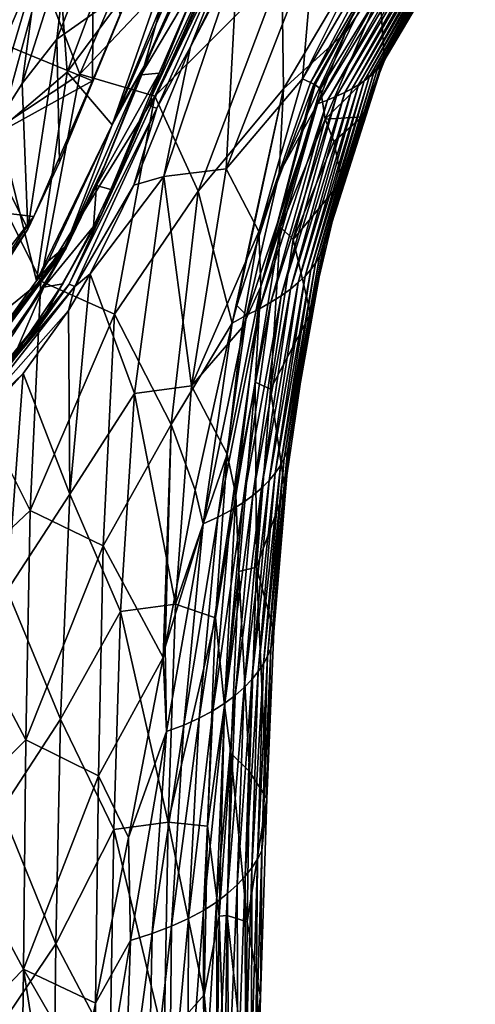
# Model space of a CAD drawing. Units: millimetres. Extents: x -65 to 65, y -194 to 65.
# Drawn here: x 10 to 21, y -103 to -80 of the extents above; entities that cross this region are included whole.
import ezdxf

# ---------------------------------------------------------------- set-up
doc = ezdxf.new("R2010")
doc.units = ezdxf.units.MM
doc.header["$LTSCALE"] = 33.374815
for name, color, linetype in [('15', 7, 'CONTINUOUS'), ('22', 7, 'CONTINUOUS'), ('34', 7, 'CONTINUOUS'), ('35', 7, 'CONTINUOUS'), ('36', 7, 'CONTINUOUS'), ('379', 7, 'CONTINUOUS'), ('41', 7, 'CONTINUOUS'), ('42', 7, 'CONTINUOUS'), ('47', 7, 'CONTINUOUS'), ('669', 7, 'CONTINUOUS'), ('683', 7, 'CONTINUOUS'), ('72', 7, 'CONTINUOUS'), ('78', 7, 'CONTINUOUS'), ('85', 7, 'CONTINUOUS'), ('86', 7, 'CONTINUOUS'), ('88', 7, 'CONTINUOUS'), ('95', 7, 'CONTINUOUS'), ('97', 7, 'CONTINUOUS')]:
    doc.layers.add(name, color=color, linetype=linetype)

msp = doc.modelspace()

# ---------------------------------------------------------------- linework, layer by layer
at = {"layer": '15', "linetype": 'Continuous'}
for points in [[(11.417, -81.161, -20.235), (10.253, -78.152, -21.441), (13.387, -76.583, -20.837), (11.417, -81.161, -20.235)], [(11.417, -81.161, -20.235), (13.387, -76.583, -20.837), (15.402, -76.949, -19.658), (11.417, -81.161, -20.235)], [(19.113, -76.543, -16.498), (16.176, -81.501, -15.784), (16.136, -78.717, -17.943), (19.113, -76.543, -16.498)], [(19.113, -76.543, -16.498), (17.622, -80.187, -14.493), (16.176, -81.501, -15.784), (19.113, -76.543, -16.498)], [(19.351, -77.604, -14.644), (17.622, -80.187, -14.493), (19.113, -76.543, -16.498), (19.351, -77.604, -14.644)], [(11.417, -81.161, -20.235), (15.402, -76.949, -19.658), (13.171, -81.677, -18.995), (11.417, -81.161, -20.235)], [(15.402, -76.949, -19.658), (16.136, -78.717, -17.943), (13.171, -81.677, -18.995), (15.402, -76.949, -19.658)], [(6.732, -82.879, -21.325), (7.731, -78.289, -21.948), (10.253, -78.152, -21.441), (6.732, -82.879, -21.325)], [(8.921, -82.809, -20.802), (6.732, -82.879, -21.325), (10.253, -78.152, -21.441), (8.921, -82.809, -20.802)], [(8.921, -82.809, -20.802), (10.253, -78.152, -21.441), (11.417, -81.161, -20.235), (8.921, -82.809, -20.802)], [(16.136, -78.717, -17.943), (14.184, -83.889, -17.121), (13.171, -81.677, -18.995), (16.136, -78.717, -17.943)], [(16.136, -78.717, -17.943), (16.176, -81.501, -15.784), (14.184, -83.889, -17.121), (16.136, -78.717, -17.943)], [(17.622, -80.187, -14.493), (16.076, -83.478, -14.605), (16.176, -81.501, -15.784), (17.622, -80.187, -14.493)], [(10.512, -85.994, -19.456), (8.921, -82.809, -20.802), (11.417, -81.161, -20.235), (10.512, -85.994, -19.456)], [(10.512, -85.994, -19.456), (11.417, -81.161, -20.235), (13.171, -81.677, -18.995), (10.512, -85.994, -19.456)], [(16.176, -81.501, -15.784), (14.981, -86.971, -14.793), (14.184, -83.889, -17.121), (16.176, -81.501, -15.784)], [(14.981, -86.971, -14.793), (16.176, -81.501, -15.784), (15.089, -86.562, -14.773), (14.981, -86.971, -14.793)], [(16.176, -81.501, -15.784), (16.076, -83.478, -14.605), (15.089, -86.562, -14.773), (16.176, -81.501, -15.784)], [(10.512, -85.994, -19.456), (13.171, -81.677, -18.995), (12.23, -86.761, -18.124), (10.512, -85.994, -19.456)], [(13.171, -81.677, -18.995), (14.184, -83.889, -17.121), (12.23, -86.761, -18.124), (13.171, -81.677, -18.995)], [(8.426, -87.685, -20.006), (8.921, -82.809, -20.802), (10.512, -85.994, -19.456), (8.426, -87.685, -20.006)], [(14.184, -83.889, -17.121), (13.55, -89.336, -16.111), (12.23, -86.761, -18.124), (14.184, -83.889, -17.121)], [(14.184, -83.889, -17.121), (14.981, -86.971, -14.793), (13.55, -89.336, -16.111), (14.184, -83.889, -17.121)], [(10.26, -91.344, -18.482), (8.426, -87.685, -20.006), (10.512, -85.994, -19.456), (10.26, -91.344, -18.482)], [(10.26, -91.344, -18.482), (10.512, -85.994, -19.456), (12.23, -86.761, -18.124), (10.26, -91.344, -18.482)], [(10.26, -91.344, -18.482), (12.23, -86.761, -18.124), (11.968, -92.167, -17.097), (10.26, -91.344, -18.482)], [(12.23, -86.761, -18.124), (13.55, -89.336, -16.111), (11.968, -92.167, -17.097), (12.23, -86.761, -18.124)], [(14.981, -86.971, -14.793), (14.112, -90.868, -14.952), (13.55, -89.336, -16.111), (14.981, -86.971, -14.793)], [(8.299, -93.19, -19.001), (8.426, -87.685, -20.006), (10.26, -91.344, -18.482), (8.299, -93.19, -19.001)], [(13.55, -89.336, -16.111), (13.365, -94.776, -15.025), (11.968, -92.167, -17.097), (13.55, -89.336, -16.111)], [(13.365, -94.776, -15.025), (13.55, -89.336, -16.111), (13.41, -94.537, -15.024), (13.365, -94.776, -15.025)], [(13.55, -89.336, -16.111), (14.112, -90.868, -14.952), (13.41, -94.537, -15.024), (13.55, -89.336, -16.111)], [(10.16, -96.697, -17.409), (8.299, -93.19, -19.001), (10.26, -91.344, -18.482), (10.16, -96.697, -17.409)], [(10.16, -96.697, -17.409), (10.26, -91.344, -18.482), (11.968, -92.167, -17.097), (10.16, -96.697, -17.409)], [(10.16, -96.697, -17.409), (11.968, -92.167, -17.097), (11.854, -97.541, -15.992), (10.16, -96.697, -17.409)], [(11.968, -92.167, -17.097), (13.365, -94.776, -15.025), (11.854, -97.541, -15.992), (11.968, -92.167, -17.097)], [(8.242, -98.594, -17.911), (8.299, -93.19, -19.001), (10.16, -96.697, -17.409), (8.242, -98.594, -17.911)], [(13.365, -94.776, -15.025), (12.555, -98.976, -14.987), (11.854, -97.541, -15.992), (13.365, -94.776, -15.025)], [(10.101, -102.048, -16.256), (8.242, -98.594, -17.911), (10.16, -96.697, -17.409), (10.101, -102.048, -16.256)], [(10.101, -102.048, -16.256), (10.16, -96.697, -17.409), (11.854, -97.541, -15.992), (10.101, -102.048, -16.256)], [(10.101, -102.048, -16.256), (11.854, -97.541, -15.992), (11.787, -102.841, -14.833), (10.101, -102.048, -16.256)], [(11.854, -97.541, -15.992), (12.555, -98.976, -14.987), (11.787, -102.841, -14.833), (11.854, -97.541, -15.992)], [(8.201, -104.005, -16.735), (8.242, -98.594, -17.911), (10.101, -102.048, -16.256), (8.201, -104.005, -16.735)], [(10.033, -107.377, -15.035), (8.201, -104.005, -16.735), (10.101, -102.048, -16.256), (10.033, -107.377, -15.035)], [(10.033, -107.377, -15.035), (10.101, -102.048, -16.256), (10.916, -107.194, -14.491), (10.033, -107.377, -15.035)], [(10.101, -102.048, -16.256), (11.787, -102.841, -14.833), (11.47, -104.416, -14.732), (10.101, -102.048, -16.256)], [(10.101, -102.048, -16.256), (11.47, -104.416, -14.732), (10.916, -107.194, -14.491), (10.101, -102.048, -16.256)]]:
    msp.add_3dface(points, dxfattribs=at)
at = {"layer": '22', "linetype": 'Continuous'}
for points in [[(19.351, -77.604, -14.644), (19.785, -77.234, -14.39), (16.971, -81.855, -14.11), (19.351, -77.604, -14.644)], [(19.785, -77.234, -14.39), (17.204, -81.765, -13.67), (16.971, -81.855, -14.11), (19.785, -77.234, -14.39)], [(19.914, -77.246, -14.045), (17.204, -81.765, -13.67), (19.785, -77.234, -14.39), (19.914, -77.246, -14.045)], [(19.914, -77.246, -14.045), (17.415, -81.676, -13.222), (17.204, -81.765, -13.67), (19.914, -77.246, -14.045)], [(20.033, -77.255, -13.672), (17.415, -81.676, -13.222), (19.914, -77.246, -14.045), (20.033, -77.255, -13.672)], [(20.033, -77.255, -13.672), (17.605, -81.586, -12.766), (17.415, -81.676, -13.222), (20.033, -77.255, -13.672)], [(20.141, -77.263, -13.277), (17.605, -81.586, -12.766), (20.033, -77.255, -13.672), (20.141, -77.263, -13.277)], [(20.141, -77.263, -13.277), (17.776, -81.497, -12.306), (17.605, -81.586, -12.766), (20.141, -77.263, -13.277)], [(20.238, -77.269, -12.862), (17.776, -81.497, -12.306), (20.141, -77.263, -13.277), (20.238, -77.269, -12.862)], [(20.238, -77.269, -12.862), (17.927, -81.408, -11.844), (17.776, -81.497, -12.306), (20.238, -77.269, -12.862)], [(20.326, -77.274, -12.434), (17.927, -81.408, -11.844), (20.238, -77.269, -12.862), (20.326, -77.274, -12.434)], [(20.326, -77.274, -12.434), (18.062, -81.319, -11.383), (17.927, -81.408, -11.844), (20.326, -77.274, -12.434)], [(20.404, -77.275, -11.995), (18.062, -81.319, -11.383), (20.326, -77.274, -12.434), (20.404, -77.275, -11.995)], [(20.404, -77.275, -11.995), (18.179, -81.232, -10.924), (18.062, -81.319, -11.383), (20.404, -77.275, -11.995)], [(20.473, -77.275, -11.551), (18.28, -81.146, -10.47), (18.179, -81.232, -10.924), (20.473, -77.275, -11.551)], [(20.473, -77.275, -11.551), (18.179, -81.232, -10.924), (20.404, -77.275, -11.995), (20.473, -77.275, -11.551)], [(20.532, -77.272, -11.105), (18.366, -81.061, -10.023), (18.28, -81.146, -10.47), (20.532, -77.272, -11.105)], [(20.532, -77.272, -11.105), (18.28, -81.146, -10.47), (20.473, -77.275, -11.551), (20.532, -77.272, -11.105)], [(20.582, -77.267, -10.661), (18.438, -80.978, -9.586), (18.366, -81.061, -10.023), (20.582, -77.267, -10.661)], [(20.582, -77.267, -10.661), (18.366, -81.061, -10.023), (20.532, -77.272, -11.105), (20.582, -77.267, -10.661)], [(20.623, -77.259, -10.225), (18.497, -80.897, -9.16), (18.438, -80.978, -9.586), (20.623, -77.259, -10.225)], [(20.623, -77.259, -10.225), (18.438, -80.978, -9.586), (20.582, -77.267, -10.661), (20.623, -77.259, -10.225)], [(18.497, -80.897, -9.16), (20.655, -77.248, -9.8), (19.762, -78.515, -9.189), (18.497, -80.897, -9.16)], [(20.655, -77.248, -9.8), (18.497, -80.897, -9.16), (20.623, -77.259, -10.225), (20.655, -77.248, -9.8)], [(17.622, -80.187, -14.493), (19.351, -77.604, -14.644), (16.971, -81.855, -14.11), (17.622, -80.187, -14.493)], [(18.533, -80.841, -8.767), (18.497, -80.897, -9.16), (19.762, -78.515, -9.189), (18.533, -80.841, -8.767)], [(16.076, -83.478, -14.605), (17.622, -80.187, -14.493), (16.971, -81.855, -14.11), (16.076, -83.478, -14.605)], [(18.015, -82.157, -8.529), (18.497, -80.897, -9.16), (18.533, -80.841, -8.767), (18.015, -82.157, -8.529)], [(18.366, -81.061, -10.023), (17.088, -85.283, -8.963), (17.017, -85.425, -9.47), (18.366, -81.061, -10.023)], [(18.366, -81.061, -10.023), (17.017, -85.425, -9.47), (18.28, -81.146, -10.47), (18.366, -81.061, -10.023)], [(18.438, -80.978, -9.586), (17.141, -85.145, -8.472), (17.088, -85.283, -8.963), (18.438, -80.978, -9.586)], [(18.438, -80.978, -9.586), (17.088, -85.283, -8.963), (18.366, -81.061, -10.023), (18.438, -80.978, -9.586)], [(17.141, -85.145, -8.472), (18.497, -80.897, -9.16), (17.535, -83.654, -8.27), (17.141, -85.145, -8.472)], [(18.497, -80.897, -9.16), (17.141, -85.145, -8.472), (18.438, -80.978, -9.586), (18.497, -80.897, -9.16)], [(17.535, -83.654, -8.27), (18.497, -80.897, -9.16), (18.015, -82.157, -8.529), (17.535, -83.654, -8.27)], [(18.062, -81.319, -11.383), (16.814, -85.721, -10.516), (16.68, -85.872, -11.052), (18.062, -81.319, -11.383)], [(18.062, -81.319, -11.383), (16.68, -85.872, -11.052), (17.927, -81.408, -11.844), (18.062, -81.319, -11.383)], [(18.179, -81.232, -10.924), (16.926, -85.572, -9.988), (16.814, -85.721, -10.516), (18.179, -81.232, -10.924)], [(18.179, -81.232, -10.924), (16.814, -85.721, -10.516), (18.062, -81.319, -11.383), (18.179, -81.232, -10.924)], [(18.28, -81.146, -10.47), (17.017, -85.425, -9.47), (16.926, -85.572, -9.988), (18.28, -81.146, -10.47)], [(18.28, -81.146, -10.47), (16.926, -85.572, -9.988), (18.179, -81.232, -10.924), (18.28, -81.146, -10.47)], [(17.776, -81.497, -12.306), (16.521, -86.025, -11.593), (16.337, -86.178, -12.137), (17.776, -81.497, -12.306)], [(17.776, -81.497, -12.306), (16.337, -86.178, -12.137), (17.605, -81.586, -12.766), (17.776, -81.497, -12.306)], [(17.927, -81.408, -11.844), (16.68, -85.872, -11.052), (16.521, -86.025, -11.593), (17.927, -81.408, -11.844)], [(17.927, -81.408, -11.844), (16.521, -86.025, -11.593), (17.776, -81.497, -12.306), (17.927, -81.408, -11.844)], [(17.204, -81.765, -13.67), (15.884, -86.483, -13.224), (15.613, -86.634, -13.763), (17.204, -81.765, -13.67)], [(17.204, -81.765, -13.67), (15.613, -86.634, -13.763), (16.971, -81.855, -14.11), (17.204, -81.765, -13.67)], [(17.415, -81.676, -13.222), (16.125, -86.331, -12.681), (15.884, -86.483, -13.224), (17.415, -81.676, -13.222)], [(17.415, -81.676, -13.222), (15.884, -86.483, -13.224), (17.204, -81.765, -13.67), (17.415, -81.676, -13.222)], [(17.605, -81.586, -12.766), (16.337, -86.178, -12.137), (16.125, -86.331, -12.681), (17.605, -81.586, -12.766)], [(17.605, -81.586, -12.766), (16.125, -86.331, -12.681), (17.415, -81.676, -13.222), (17.605, -81.586, -12.766)], [(16.076, -83.478, -14.605), (16.971, -81.855, -14.11), (15.31, -86.782, -14.296), (16.076, -83.478, -14.605)], [(16.971, -81.855, -14.11), (15.613, -86.634, -13.763), (15.31, -86.782, -14.296), (16.971, -81.855, -14.11)], [(15.089, -86.562, -14.773), (16.076, -83.478, -14.605), (15.31, -86.782, -14.296), (15.089, -86.562, -14.773)], [(16.806, -86.749, -7.721), (17.141, -85.145, -8.472), (17.535, -83.654, -8.27), (16.806, -86.749, -7.721)], [(16.318, -89.799, -7.734), (17.141, -85.145, -8.472), (16.806, -86.749, -7.721), (16.318, -89.799, -7.734)], [(17.141, -85.145, -8.472), (16.318, -89.799, -7.734), (17.088, -85.283, -8.963), (17.141, -85.145, -8.472)], [(17.017, -85.425, -9.47), (16.267, -89.959, -8.318), (16.195, -90.126, -8.922), (17.017, -85.425, -9.47)], [(17.017, -85.425, -9.47), (16.195, -90.126, -8.922), (16.926, -85.572, -9.988), (17.017, -85.425, -9.47)], [(17.088, -85.283, -8.963), (16.318, -89.799, -7.734), (16.267, -89.959, -8.318), (17.088, -85.283, -8.963)], [(17.088, -85.283, -8.963), (16.267, -89.959, -8.318), (17.017, -85.425, -9.47), (17.088, -85.283, -8.963)], [(16.926, -85.572, -9.988), (16.195, -90.126, -8.922), (16.102, -90.297, -9.542), (16.926, -85.572, -9.988)], [(16.926, -85.572, -9.988), (16.102, -90.297, -9.542), (16.814, -85.721, -10.516), (16.926, -85.572, -9.988)], [(16.68, -85.872, -11.052), (15.984, -90.47, -10.17), (15.839, -90.646, -10.804), (16.68, -85.872, -11.052)], [(16.68, -85.872, -11.052), (15.839, -90.646, -10.804), (16.521, -86.025, -11.593), (16.68, -85.872, -11.052)], [(16.814, -85.721, -10.516), (16.102, -90.297, -9.542), (15.984, -90.47, -10.17), (16.814, -85.721, -10.516)], [(16.814, -85.721, -10.516), (15.984, -90.47, -10.17), (16.68, -85.872, -11.052), (16.814, -85.721, -10.516)], [(16.521, -86.025, -11.593), (15.839, -90.646, -10.804), (15.666, -90.821, -11.438), (16.521, -86.025, -11.593)], [(16.521, -86.025, -11.593), (15.666, -90.821, -11.438), (16.337, -86.178, -12.137), (16.521, -86.025, -11.593)], [(16.125, -86.331, -12.681), (15.461, -90.996, -12.067), (15.224, -91.167, -12.688), (16.125, -86.331, -12.681)], [(16.125, -86.331, -12.681), (15.224, -91.167, -12.688), (15.884, -86.483, -13.224), (16.125, -86.331, -12.681)], [(16.337, -86.178, -12.137), (15.666, -90.821, -11.438), (15.461, -90.996, -12.067), (16.337, -86.178, -12.137)], [(16.337, -86.178, -12.137), (15.461, -90.996, -12.067), (16.125, -86.331, -12.681), (16.337, -86.178, -12.137)], [(15.613, -86.634, -13.763), (14.952, -91.335, -13.296), (14.643, -91.498, -13.887), (15.613, -86.634, -13.763)], [(15.613, -86.634, -13.763), (14.643, -91.498, -13.887), (15.31, -86.782, -14.296), (15.613, -86.634, -13.763)], [(15.884, -86.483, -13.224), (15.224, -91.167, -12.688), (14.952, -91.335, -13.296), (15.884, -86.483, -13.224)], [(15.884, -86.483, -13.224), (14.952, -91.335, -13.296), (15.613, -86.634, -13.763), (15.884, -86.483, -13.224)], [(14.981, -86.971, -14.793), (15.089, -86.562, -14.773), (15.31, -86.782, -14.296), (14.981, -86.971, -14.793)], [(14.981, -86.971, -14.793), (15.31, -86.782, -14.296), (14.297, -91.655, -14.457), (14.981, -86.971, -14.793)], [(15.31, -86.782, -14.296), (14.643, -91.498, -13.887), (14.297, -91.655, -14.457), (15.31, -86.782, -14.296)], [(16.21, -90.844, -6.996), (16.318, -89.799, -7.734), (16.806, -86.749, -7.721), (16.21, -90.844, -6.996)], [(14.112, -90.868, -14.952), (14.981, -86.971, -14.793), (14.297, -91.655, -14.457), (14.112, -90.868, -14.952)], [(15.882, -94.567, -6.954), (16.318, -89.799, -7.734), (15.951, -94.165, -6.391), (15.882, -94.567, -6.954)], [(16.318, -89.799, -7.734), (15.882, -94.567, -6.954), (16.267, -89.959, -8.318), (16.318, -89.799, -7.734)], [(15.951, -94.165, -6.391), (16.318, -89.799, -7.734), (16.21, -90.844, -6.996), (15.951, -94.165, -6.391)], [(16.267, -89.959, -8.318), (15.882, -94.567, -6.954), (15.805, -94.741, -7.632), (16.267, -89.959, -8.318)], [(16.267, -89.959, -8.318), (15.805, -94.741, -7.632), (16.195, -90.126, -8.922), (16.267, -89.959, -8.318)], [(16.102, -90.297, -9.542), (15.706, -94.92, -8.332), (15.584, -95.104, -9.049), (16.102, -90.297, -9.542)], [(16.102, -90.297, -9.542), (15.584, -95.104, -9.049), (15.984, -90.47, -10.17), (16.102, -90.297, -9.542)], [(16.195, -90.126, -8.922), (15.805, -94.741, -7.632), (15.706, -94.92, -8.332), (16.195, -90.126, -8.922)], [(16.195, -90.126, -8.922), (15.706, -94.92, -8.332), (16.102, -90.297, -9.542), (16.195, -90.126, -8.922)], [(15.984, -90.47, -10.17), (15.584, -95.104, -9.049), (15.435, -95.29, -9.774), (15.984, -90.47, -10.17)], [(15.984, -90.47, -10.17), (15.435, -95.29, -9.774), (15.839, -90.646, -10.804), (15.984, -90.47, -10.17)], [(15.839, -90.646, -10.804), (15.435, -95.29, -9.774), (15.258, -95.476, -10.5), (15.839, -90.646, -10.804)], [(15.839, -90.646, -10.804), (15.258, -95.476, -10.5), (15.666, -90.821, -11.438), (15.839, -90.646, -10.804)], [(13.41, -94.537, -15.024), (14.112, -90.868, -14.952), (14.297, -91.655, -14.457), (13.41, -94.537, -15.024)], [(15.461, -90.996, -12.067), (15.049, -95.661, -11.221), (14.806, -95.843, -11.929), (15.461, -90.996, -12.067)], [(15.461, -90.996, -12.067), (14.806, -95.843, -11.929), (15.224, -91.167, -12.688), (15.461, -90.996, -12.067)], [(15.666, -90.821, -11.438), (15.258, -95.476, -10.5), (15.049, -95.661, -11.221), (15.666, -90.821, -11.438)], [(15.666, -90.821, -11.438), (15.049, -95.661, -11.221), (15.461, -90.996, -12.067), (15.666, -90.821, -11.438)], [(15.224, -91.167, -12.688), (14.806, -95.843, -11.929), (14.526, -96.02, -12.619), (15.224, -91.167, -12.688)], [(15.224, -91.167, -12.688), (14.526, -96.02, -12.619), (14.952, -91.335, -13.296), (15.224, -91.167, -12.688)], [(14.952, -91.335, -13.296), (14.526, -96.02, -12.619), (14.207, -96.19, -13.281), (14.952, -91.335, -13.296)], [(14.952, -91.335, -13.296), (14.207, -96.19, -13.281), (14.643, -91.498, -13.887), (14.952, -91.335, -13.296)], [(13.41, -94.537, -15.024), (14.297, -91.655, -14.457), (13.441, -96.503, -14.502), (13.41, -94.537, -15.024)], [(14.297, -91.655, -14.457), (13.846, -96.352, -13.912), (13.441, -96.503, -14.502), (14.297, -91.655, -14.457)], [(14.643, -91.498, -13.887), (14.207, -96.19, -13.281), (13.846, -96.352, -13.912), (14.643, -91.498, -13.887)], [(14.643, -91.498, -13.887), (13.846, -96.352, -13.912), (14.297, -91.655, -14.457), (14.643, -91.498, -13.887)], [(15.786, -98.07, -5.626), (15.882, -94.567, -6.954), (15.951, -94.165, -6.391), (15.786, -98.07, -5.626)], [(13.365, -94.776, -15.025), (13.41, -94.537, -15.024), (13.441, -96.503, -14.502), (13.365, -94.776, -15.025)], [(15.672, -99.29, -6.091), (15.882, -94.567, -6.954), (15.786, -98.07, -5.626), (15.672, -99.29, -6.091)], [(15.882, -94.567, -6.954), (15.672, -99.29, -6.091), (15.805, -94.741, -7.632), (15.882, -94.567, -6.954)], [(12.555, -98.976, -14.987), (13.365, -94.776, -15.025), (13.441, -96.503, -14.502), (12.555, -98.976, -14.987)], [(15.805, -94.741, -7.632), (15.672, -99.29, -6.091), (15.568, -99.483, -6.854), (15.805, -94.741, -7.632)], [(15.805, -94.741, -7.632), (15.568, -99.483, -6.854), (15.706, -94.92, -8.332), (15.805, -94.741, -7.632)], [(15.584, -95.104, -9.049), (15.44, -99.681, -7.634), (15.283, -99.881, -8.426), (15.584, -95.104, -9.049)], [(15.584, -95.104, -9.049), (15.283, -99.881, -8.426), (15.435, -95.29, -9.774), (15.584, -95.104, -9.049)], [(15.706, -94.92, -8.332), (15.568, -99.483, -6.854), (15.44, -99.681, -7.634), (15.706, -94.92, -8.332)], [(15.706, -94.92, -8.332), (15.44, -99.681, -7.634), (15.584, -95.104, -9.049), (15.706, -94.92, -8.332)], [(15.435, -95.29, -9.774), (15.283, -99.881, -8.426), (15.094, -100.083, -9.224), (15.435, -95.29, -9.774)], [(15.435, -95.29, -9.774), (15.094, -100.083, -9.224), (15.258, -95.476, -10.5), (15.435, -95.29, -9.774)], [(15.258, -95.476, -10.5), (15.094, -100.083, -9.224), (14.871, -100.284, -10.022), (15.258, -95.476, -10.5)], [(15.258, -95.476, -10.5), (14.871, -100.284, -10.022), (15.049, -95.661, -11.221), (15.258, -95.476, -10.5)], [(15.049, -95.661, -11.221), (14.871, -100.284, -10.022), (14.61, -100.483, -10.811), (15.049, -95.661, -11.221)], [(15.049, -95.661, -11.221), (14.61, -100.483, -10.811), (14.806, -95.843, -11.929), (15.049, -95.661, -11.221)], [(14.526, -96.02, -12.619), (14.307, -100.678, -11.584), (13.96, -100.867, -12.333), (14.526, -96.02, -12.619)], [(14.526, -96.02, -12.619), (13.96, -100.867, -12.333), (14.207, -96.19, -13.281), (14.526, -96.02, -12.619)], [(14.806, -95.843, -11.929), (14.61, -100.483, -10.811), (14.307, -100.678, -11.584), (14.806, -95.843, -11.929)], [(14.806, -95.843, -11.929), (14.307, -100.678, -11.584), (14.526, -96.02, -12.619), (14.806, -95.843, -11.929)], [(14.207, -96.19, -13.281), (13.96, -100.867, -12.333), (13.563, -101.048, -13.05), (14.207, -96.19, -13.281)], [(14.207, -96.19, -13.281), (13.563, -101.048, -13.05), (13.846, -96.352, -13.912), (14.207, -96.19, -13.281)], [(12.555, -98.976, -14.987), (13.441, -96.503, -14.502), (12.602, -101.378, -14.354), (12.555, -98.976, -14.987)], [(13.441, -96.503, -14.502), (13.113, -101.219, -13.727), (12.602, -101.378, -14.354), (13.441, -96.503, -14.502)], [(13.846, -96.352, -13.912), (13.563, -101.048, -13.05), (13.113, -101.219, -13.727), (13.846, -96.352, -13.912)], [(13.846, -96.352, -13.912), (13.113, -101.219, -13.727), (13.441, -96.503, -14.502), (13.846, -96.352, -13.912)], [(15.642, -102.694, -4.636), (15.672, -99.29, -6.091), (15.786, -98.07, -5.626), (15.642, -102.694, -4.636)], [(11.787, -102.841, -14.833), (12.555, -98.976, -14.987), (12.602, -101.378, -14.354), (11.787, -102.841, -14.833)], [(15.568, -99.483, -6.854), (15.532, -103.997, -5.139), (15.426, -104.209, -5.975), (15.568, -99.483, -6.854)], [(15.568, -99.483, -6.854), (15.426, -104.209, -5.975), (15.44, -99.681, -7.634), (15.568, -99.483, -6.854)], [(15.532, -103.997, -5.139), (15.672, -99.29, -6.091), (15.642, -102.694, -4.636), (15.532, -103.997, -5.139)], [(15.672, -99.29, -6.091), (15.532, -103.997, -5.139), (15.568, -99.483, -6.854), (15.672, -99.29, -6.091)], [(15.44, -99.681, -7.634), (15.289, -104.424, -6.822), (15.283, -99.881, -8.426), (15.44, -99.681, -7.634)], [(15.44, -99.681, -7.634), (15.426, -104.209, -5.975), (15.289, -104.424, -6.822), (15.44, -99.681, -7.634)], [(15.283, -99.881, -8.426), (15.112, -104.639, -7.675), (15.094, -100.083, -9.224), (15.283, -99.881, -8.426)], [(15.283, -99.881, -8.426), (15.289, -104.424, -6.822), (15.112, -104.639, -7.675), (15.283, -99.881, -8.426)], [(15.094, -100.083, -9.224), (14.893, -104.856, -8.531), (14.871, -100.284, -10.022), (15.094, -100.083, -9.224)], [(15.094, -100.083, -9.224), (15.112, -104.639, -7.675), (14.893, -104.856, -8.531), (15.094, -100.083, -9.224)], [(14.871, -100.284, -10.022), (14.628, -105.071, -9.384), (14.61, -100.483, -10.811), (14.871, -100.284, -10.022)], [(14.871, -100.284, -10.022), (14.893, -104.856, -8.531), (14.628, -105.071, -9.384), (14.871, -100.284, -10.022)], [(14.61, -100.483, -10.811), (14.313, -105.284, -10.227), (14.307, -100.678, -11.584), (14.61, -100.483, -10.811)], [(14.61, -100.483, -10.811), (14.628, -105.071, -9.384), (14.313, -105.284, -10.227), (14.61, -100.483, -10.811)], [(13.96, -100.867, -12.333), (13.943, -105.492, -11.052), (13.513, -105.694, -11.85), (13.96, -100.867, -12.333)], [(13.96, -100.867, -12.333), (13.513, -105.694, -11.85), (13.563, -101.048, -13.05), (13.96, -100.867, -12.333)], [(14.307, -100.678, -11.584), (14.313, -105.284, -10.227), (13.943, -105.492, -11.052), (14.307, -100.678, -11.584)], [(14.307, -100.678, -11.584), (13.943, -105.492, -11.052), (13.96, -100.867, -12.333), (14.307, -100.678, -11.584)], [(13.563, -101.048, -13.05), (13.513, -105.694, -11.85), (13.016, -105.886, -12.612), (13.563, -101.048, -13.05)], [(13.563, -101.048, -13.05), (13.016, -105.886, -12.612), (13.113, -101.219, -13.727), (13.563, -101.048, -13.05)], [(13.113, -101.219, -13.727), (13.016, -105.886, -12.612), (12.444, -106.067, -13.33), (13.113, -101.219, -13.727)], [(13.113, -101.219, -13.727), (12.444, -106.067, -13.33), (12.602, -101.378, -14.354), (13.113, -101.219, -13.727)], [(11.787, -102.841, -14.833), (12.602, -101.378, -14.354), (11.79, -106.235, -13.994), (11.787, -102.841, -14.833)], [(12.602, -101.378, -14.354), (12.444, -106.067, -13.33), (11.79, -106.235, -13.994), (12.602, -101.378, -14.354)], [(15.535, -106.327, -3.796), (15.532, -103.997, -5.139), (15.642, -102.694, -4.636), (15.535, -106.327, -3.796)], [(11.47, -104.416, -14.732), (11.787, -102.841, -14.833), (11.79, -106.235, -13.994), (11.47, -104.416, -14.732)]]:
    msp.add_3dface(points, dxfattribs=at)
at = {"layer": '34', "linetype": 'Continuous'}
for points in [[(18.717, -78.114, 2.904), (17.041, -81.502, 3.19), (18.423, -79.252, -0.996), (18.717, -78.114, 2.904)], [(17.041, -81.502, 3.19), (17.147, -82.214, -0.671), (18.423, -79.252, -0.996), (17.041, -81.502, 3.19)]]:
    msp.add_3dface(points, dxfattribs=at)
at = {"layer": '35', "linetype": 'Continuous'}
for points in [[(17.147, -82.214, -0.671), (17.041, -81.502, 3.19), (16.104, -84.729, 3.583), (17.147, -82.214, -0.671)], [(17.147, -82.214, -0.671), (16.104, -84.729, 3.583), (16.404, -85.017, -0.362), (17.147, -82.214, -0.671)], [(16.104, -84.729, 3.583), (15.515, -88.346, 4.11), (15.872, -88.514, 0.022), (16.104, -84.729, 3.583)], [(16.404, -85.017, -0.362), (16.104, -84.729, 3.583), (15.872, -88.514, 0.022), (16.404, -85.017, -0.362)], [(15.515, -88.346, 4.11), (15.134, -92.768, 4.818), (15.548, -92.671, 0.48), (15.515, -88.346, 4.11)], [(15.872, -88.514, 0.022), (15.515, -88.346, 4.11), (15.548, -92.671, 0.48), (15.872, -88.514, 0.022)], [(15.134, -92.768, 4.818), (14.95, -97.007, 5.542), (15.382, -97.44, 1.004), (15.134, -92.768, 4.818)], [(15.548, -92.671, 0.48), (15.134, -92.768, 4.818), (15.382, -97.44, 1.004), (15.548, -92.671, 0.48)], [(14.95, -97.007, 5.542), (14.864, -100.795, 6.217), (15.329, -100.943, 1.39), (14.95, -97.007, 5.542)], [(15.382, -97.44, 1.004), (14.95, -97.007, 5.542), (15.329, -100.943, 1.39), (15.382, -97.44, 1.004)], [(14.864, -100.795, 6.217), (14.808, -104.869, 6.968), (15.297, -104.728, 1.806), (14.864, -100.795, 6.217)], [(15.329, -100.943, 1.39), (14.864, -100.795, 6.217), (15.297, -104.728, 1.806), (15.329, -100.943, 1.39)]]:
    msp.add_3dface(points, dxfattribs=at)
at = {"layer": '36', "linetype": 'Continuous'}
for points in [[(16.623, -81.267, 3.949), (15.601, -84.833, 4.376), (16.81, -81.355, 3.782), (16.623, -81.267, 3.949)], [(15.601, -84.833, 4.376), (16.882, -81.392, 3.686), (16.81, -81.355, 3.782), (15.601, -84.833, 4.376)], [(15.645, -86.115, 4.285), (16.882, -81.392, 3.686), (15.601, -84.833, 4.376), (15.645, -86.115, 4.285)], [(16.882, -81.392, 3.686), (15.645, -86.115, 4.285), (16.916, -81.411, 3.628), (16.882, -81.392, 3.686)], [(15.645, -86.115, 4.285), (17.041, -81.502, 3.19), (16.916, -81.411, 3.628), (15.645, -86.115, 4.285)], [(16.104, -84.729, 3.583), (17.041, -81.502, 3.19), (15.645, -86.115, 4.285), (16.104, -84.729, 3.583)], [(15.515, -88.346, 4.11), (16.104, -84.729, 3.583), (15.645, -86.115, 4.285), (15.515, -88.346, 4.11)], [(15.21, -87.075, 4.693), (15.645, -86.115, 4.285), (15.601, -84.833, 4.376), (15.21, -87.075, 4.693)], [(15.065, -90.99, 5.033), (15.645, -86.115, 4.285), (14.864, -90.029, 5.146), (15.065, -90.99, 5.033)], [(14.864, -90.029, 5.146), (15.645, -86.115, 4.285), (15.21, -87.075, 4.693), (14.864, -90.029, 5.146)], [(15.065, -90.99, 5.033), (15.515, -88.346, 4.11), (15.645, -86.115, 4.285), (15.065, -90.99, 5.033)], [(15.134, -92.768, 4.818), (15.515, -88.346, 4.11), (15.065, -90.99, 5.033), (15.134, -92.768, 4.818)], [(14.59, -93.846, 5.775), (15.065, -90.99, 5.033), (14.864, -90.029, 5.146), (14.59, -93.846, 5.775)], [(14.795, -95.898, 5.855), (15.065, -90.99, 5.033), (14.59, -93.846, 5.775), (14.795, -95.898, 5.855)], [(14.795, -95.898, 5.855), (15.134, -92.768, 4.818), (15.065, -90.99, 5.033), (14.795, -95.898, 5.855)], [(14.95, -97.007, 5.542), (15.134, -92.768, 4.818), (14.795, -95.898, 5.855), (14.95, -97.007, 5.542)], [(14.404, -98.714, 6.628), (14.795, -95.898, 5.855), (14.59, -93.846, 5.775), (14.404, -98.714, 6.628)], [(14.672, -100.812, 6.726), (14.795, -95.898, 5.855), (14.404, -98.714, 6.628), (14.672, -100.812, 6.726)], [(14.672, -100.812, 6.726), (14.95, -97.007, 5.542), (14.795, -95.898, 5.855), (14.672, -100.812, 6.726)], [(14.864, -100.795, 6.217), (14.95, -97.007, 5.542), (14.672, -100.812, 6.726), (14.864, -100.795, 6.217)], [(14.32, -102.647, 7.35), (14.672, -100.812, 6.726), (14.404, -98.714, 6.628), (14.32, -102.647, 7.35)], [(14.608, -105.724, 7.636), (14.672, -100.812, 6.726), (14.32, -102.647, 7.35), (14.608, -105.724, 7.636)], [(14.608, -105.724, 7.636), (14.808, -104.869, 6.968), (14.672, -100.812, 6.726), (14.608, -105.724, 7.636)], [(14.808, -104.869, 6.968), (14.864, -100.795, 6.217), (14.672, -100.812, 6.726), (14.808, -104.869, 6.968)], [(14.249, -107.21, 8.218), (14.608, -105.724, 7.636), (14.32, -102.647, 7.35), (14.249, -107.21, 8.218)]]:
    msp.add_3dface(points, dxfattribs=at)
at = {"layer": '379', "linetype": 'Continuous'}
for points in [[(10.882, -80.342, 5.532), (12.497, -76.226, 5.322), (12.641, -79.102, 5.014), (10.882, -80.342, 5.532)], [(12.497, -76.226, 5.322), (10.882, -80.342, 5.532), (11.154, -77.975, 5.544), (12.497, -76.226, 5.322)], [(11.154, -77.975, 5.544), (10.882, -80.342, 5.532), (10.074, -81.381, 5.765), (11.154, -77.975, 5.544)], [(10.948, -83.218, 5.539), (10.882, -80.342, 5.532), (12.641, -79.102, 5.014), (10.948, -83.218, 5.539)], [(10.882, -80.342, 5.532), (10.209, -84.775, 5.86), (10.074, -81.381, 5.765), (10.882, -80.342, 5.532)], [(10.209, -84.775, 5.86), (10.882, -80.342, 5.532), (10.948, -83.218, 5.539), (10.209, -84.775, 5.86)], [(10.074, -81.381, 5.765), (10.209, -84.775, 5.86), (9.196, -82.762, 6.044), (10.074, -81.381, 5.765)], [(9.196, -82.762, 6.044), (10.209, -84.775, 5.86), (8.671, -87.161, 6.489), (9.196, -82.762, 6.044)]]:
    msp.add_3dface(points, dxfattribs=at)
at = {"layer": '41', "linetype": 'Continuous'}
for points in [[(17.147, -82.214, -0.671), (16.404, -85.017, -0.362), (17.349, -82.73, -4.082), (17.147, -82.214, -0.671)], [(16.404, -85.017, -0.362), (17.535, -83.654, -8.27), (17.349, -82.73, -4.082), (16.404, -85.017, -0.362)], [(16.806, -86.749, -7.721), (17.535, -83.654, -8.27), (16.404, -85.017, -0.362), (16.806, -86.749, -7.721)], [(16.806, -86.749, -7.721), (16.404, -85.017, -0.362), (15.872, -88.514, 0.022), (16.806, -86.749, -7.721)], [(16.21, -90.844, -6.996), (16.806, -86.749, -7.721), (15.872, -88.514, 0.022), (16.21, -90.844, -6.996)], [(16.21, -90.844, -6.996), (15.872, -88.514, 0.022), (15.548, -92.671, 0.48), (16.21, -90.844, -6.996)], [(15.951, -94.165, -6.391), (16.21, -90.844, -6.996), (15.548, -92.671, 0.48), (15.951, -94.165, -6.391)], [(15.786, -98.07, -5.626), (15.548, -92.671, 0.48), (15.382, -97.44, 1.004), (15.786, -98.07, -5.626)], [(15.786, -98.07, -5.626), (15.951, -94.165, -6.391), (15.548, -92.671, 0.48), (15.786, -98.07, -5.626)], [(15.786, -98.07, -5.626), (15.382, -97.44, 1.004), (15.329, -100.943, 1.39), (15.786, -98.07, -5.626)], [(15.642, -102.694, -4.636), (15.786, -98.07, -5.626), (15.329, -100.943, 1.39), (15.642, -102.694, -4.636)], [(15.642, -102.694, -4.636), (15.329, -100.943, 1.39), (15.297, -104.728, 1.806), (15.642, -102.694, -4.636)], [(15.535, -106.327, -3.796), (15.642, -102.694, -4.636), (15.297, -104.728, 1.806), (15.535, -106.327, -3.796)]]:
    msp.add_3dface(points, dxfattribs=at)
at = {"layer": '42', "linetype": 'Continuous'}
for points in [[(18.533, -80.841, -8.767), (19.762, -78.515, -9.189), (18.423, -79.252, -0.996), (18.533, -80.841, -8.767)], [(17.147, -82.214, -0.671), (18.533, -80.841, -8.767), (18.423, -79.252, -0.996), (17.147, -82.214, -0.671)], [(18.015, -82.157, -8.529), (18.533, -80.841, -8.767), (17.147, -82.214, -0.671), (18.015, -82.157, -8.529)], [(18.015, -82.157, -8.529), (17.147, -82.214, -0.671), (17.349, -82.73, -4.082), (18.015, -82.157, -8.529)], [(17.535, -83.654, -8.27), (18.015, -82.157, -8.529), (17.349, -82.73, -4.082), (17.535, -83.654, -8.27)]]:
    msp.add_3dface(points, dxfattribs=at)
at = {"layer": '47', "linetype": 'Continuous'}
for points in [[(15.73, -77.055, 5.088), (14.007, -80.525, 5.36), (15.099, -78.422, 5.119), (15.73, -77.055, 5.088)], [(16.891, -78.091, 4.363), (16.623, -81.267, 3.949), (18.302, -77.899, 3.671), (16.891, -78.091, 4.363)], [(16.623, -81.267, 3.949), (16.891, -78.091, 4.363), (14.835, -83.369, 4.837), (16.623, -81.267, 3.949)], [(16.891, -78.091, 4.363), (15.099, -78.422, 5.119), (14.835, -83.369, 4.837), (16.891, -78.091, 4.363)], [(15.099, -78.422, 5.119), (14.007, -80.525, 5.36), (13.378, -83.547, 5.562), (15.099, -78.422, 5.119)], [(15.099, -78.422, 5.119), (13.378, -83.547, 5.562), (14.835, -83.369, 4.837), (15.099, -78.422, 5.119)], [(14.007, -80.525, 5.36), (12.678, -83.748, 5.872), (13.378, -83.547, 5.562), (14.007, -80.525, 5.36)], [(15.601, -84.833, 4.376), (16.623, -81.267, 3.949), (14.835, -83.369, 4.837), (15.601, -84.833, 4.376)], [(14.835, -83.369, 4.837), (13.378, -83.547, 5.562), (14.031, -88.433, 5.491), (14.835, -83.369, 4.837)], [(15.601, -84.833, 4.376), (14.835, -83.369, 4.837), (14.031, -88.433, 5.491), (15.601, -84.833, 4.376)], [(12.678, -83.748, 5.872), (11.66, -85.822, 6.384), (13.378, -83.547, 5.562), (12.678, -83.748, 5.872)], [(13.378, -83.547, 5.562), (11.66, -85.822, 6.384), (12.698, -88.613, 6.176), (13.378, -83.547, 5.562)], [(13.378, -83.547, 5.562), (12.698, -88.613, 6.176), (14.031, -88.433, 5.491), (13.378, -83.547, 5.562)], [(15.21, -87.075, 4.693), (15.601, -84.833, 4.376), (14.031, -88.433, 5.491), (15.21, -87.075, 4.693)], [(11.66, -85.822, 6.384), (11.152, -86.676, 6.635), (11.184, -90.962, 7.052), (11.66, -85.822, 6.384)], [(11.66, -85.822, 6.384), (11.184, -90.962, 7.052), (12.698, -88.613, 6.176), (11.66, -85.822, 6.384)], [(11.152, -86.676, 6.635), (10.096, -88.147, 7.119), (11.184, -90.962, 7.052), (11.152, -86.676, 6.635)], [(14.864, -90.029, 5.146), (15.21, -87.075, 4.693), (14.031, -88.433, 5.491), (14.864, -90.029, 5.146)], [(10.096, -88.147, 7.119), (9.03, -89.325, 7.55), (9.726, -93.215, 7.826), (10.096, -88.147, 7.119)], [(10.096, -88.147, 7.119), (9.726, -93.215, 7.826), (11.184, -90.962, 7.052), (10.096, -88.147, 7.119)], [(14.031, -88.433, 5.491), (12.698, -88.613, 6.176), (13.657, -93.528, 6.265), (14.031, -88.433, 5.491)], [(14.864, -90.029, 5.146), (14.031, -88.433, 5.491), (13.657, -93.528, 6.265), (14.864, -90.029, 5.146)], [(12.698, -88.613, 6.176), (11.184, -90.962, 7.052), (12.371, -93.705, 6.916), (12.698, -88.613, 6.176)], [(12.698, -88.613, 6.176), (12.371, -93.705, 6.916), (13.657, -93.528, 6.265), (12.698, -88.613, 6.176)], [(14.59, -93.846, 5.775), (14.864, -90.029, 5.146), (13.657, -93.528, 6.265), (14.59, -93.846, 5.775)], [(11.184, -90.962, 7.052), (9.726, -93.215, 7.826), (10.97, -96.217, 7.838), (11.184, -90.962, 7.052)], [(11.184, -90.962, 7.052), (10.97, -96.217, 7.838), (12.371, -93.705, 6.916), (11.184, -90.962, 7.052)], [(9.726, -93.215, 7.826), (9.59, -98.334, 8.619), (10.97, -96.217, 7.838), (9.726, -93.215, 7.826)], [(13.657, -93.528, 6.265), (12.371, -93.705, 6.916), (13.481, -98.622, 7.118), (13.657, -93.528, 6.265)], [(14.59, -93.846, 5.775), (13.657, -93.528, 6.265), (13.481, -98.622, 7.118), (14.59, -93.846, 5.775)], [(12.371, -93.705, 6.916), (10.97, -96.217, 7.838), (12.211, -98.793, 7.743), (12.371, -93.705, 6.916)], [(12.371, -93.705, 6.916), (12.211, -98.793, 7.743), (13.481, -98.622, 7.118), (12.371, -93.705, 6.916)], [(14.404, -98.714, 6.628), (14.59, -93.846, 5.775), (13.481, -98.622, 7.118), (14.404, -98.714, 6.628)], [(10.97, -96.217, 7.838), (9.59, -98.334, 8.619), (10.863, -101.462, 8.71), (10.97, -96.217, 7.838)], [(10.97, -96.217, 7.838), (10.863, -101.462, 8.71), (12.211, -98.793, 7.743), (10.97, -96.217, 7.838)], [(9.59, -98.334, 8.619), (9.516, -103.441, 9.488), (10.863, -101.462, 8.71), (9.59, -98.334, 8.619)], [(12.211, -98.793, 7.743), (10.863, -101.462, 8.71), (12.125, -103.871, 8.631), (12.211, -98.793, 7.743)], [(12.211, -98.793, 7.743), (12.125, -103.871, 8.631), (13.391, -103.709, 8.026), (12.211, -98.793, 7.743)], [(13.481, -98.622, 7.118), (12.211, -98.793, 7.743), (13.391, -103.709, 8.026), (13.481, -98.622, 7.118)], [(14.32, -102.647, 7.35), (13.481, -98.622, 7.118), (13.391, -103.709, 8.026), (14.32, -102.647, 7.35)], [(14.32, -102.647, 7.35), (14.404, -98.714, 6.628), (13.481, -98.622, 7.118), (14.32, -102.647, 7.35)], [(10.863, -101.462, 8.71), (9.516, -103.441, 9.488), (10.796, -106.698, 9.639), (10.863, -101.462, 8.71)], [(10.863, -101.462, 8.71), (10.796, -106.698, 9.639), (12.125, -103.871, 8.631), (10.863, -101.462, 8.71)], [(14.249, -107.21, 8.218), (14.32, -102.647, 7.35), (13.391, -103.709, 8.026), (14.249, -107.21, 8.218)]]:
    msp.add_3dface(points, dxfattribs=at)
at = {"layer": '669', "linetype": 'Continuous'}
for points in [[(11.715, -81.317, 3), (10.948, -83.218, 5.539), (12.641, -79.102, 5.014), (11.715, -81.317, 3)], [(12.359, -79.764, 3), (11.715, -81.317, 3), (12.641, -79.102, 5.014), (12.359, -79.764, 3)], [(11.715, -81.317, 3), (10.347, -84.479, 3), (10.948, -83.218, 5.539), (11.715, -81.317, 3)], [(10.347, -84.479, 3), (10.209, -84.775, 5.86), (10.948, -83.218, 5.539), (10.347, -84.479, 3)], [(10.347, -84.479, 3), (8.025, -87.901, 3), (10.209, -84.775, 5.86), (10.347, -84.479, 3)], [(10.209, -84.775, 5.86), (8.025, -87.901, 3), (8.671, -87.161, 6.489), (10.209, -84.775, 5.86)]]:
    msp.add_3dface(points, dxfattribs=at)
at = {"layer": '683', "linetype": 'Continuous'}
for points in [[(11.154, -77.975, 5.544), (10.074, -81.381, 5.765), (10.452, -78.534, 5.52), (11.154, -77.975, 5.544)], [(8.428, -82.117, 5.614), (9.998, -78.335, 5.153), (10.452, -78.534, 5.52), (8.428, -82.117, 5.614)], [(8.428, -82.117, 5.614), (10.452, -78.534, 5.52), (8.738, -82.521, 6.017), (8.428, -82.117, 5.614)], [(10.452, -78.534, 5.52), (9.196, -82.762, 6.044), (8.738, -82.521, 6.017), (10.452, -78.534, 5.52)], [(10.074, -81.381, 5.765), (9.196, -82.762, 6.044), (10.452, -78.534, 5.52), (10.074, -81.381, 5.765)]]:
    msp.add_3dface(points, dxfattribs=at)
at = {"layer": '72', "linetype": 'Continuous'}
for points in [[(16.623, -81.267, 3.949), (16.81, -81.355, 3.782), (18.941, -77.308, 3.463), (16.623, -81.267, 3.949)], [(18.302, -77.899, 3.671), (16.623, -81.267, 3.949), (18.941, -77.308, 3.463), (18.302, -77.899, 3.671)], [(16.81, -81.355, 3.782), (18.717, -78.114, 2.904), (18.941, -77.308, 3.463), (16.81, -81.355, 3.782)], [(16.882, -81.392, 3.686), (18.717, -78.114, 2.904), (16.81, -81.355, 3.782), (16.882, -81.392, 3.686)], [(18.717, -78.114, 2.904), (16.882, -81.392, 3.686), (16.916, -81.411, 3.628), (18.717, -78.114, 2.904)], [(17.041, -81.502, 3.19), (18.717, -78.114, 2.904), (16.916, -81.411, 3.628), (17.041, -81.502, 3.19)]]:
    msp.add_3dface(points, dxfattribs=at)
at = {"layer": '78', "linetype": 'Continuous'}
for points in [[(14.33, -78.676, 3), (13.269, -81.138, 3), (13.983, -79.515, 5.006), (14.33, -78.676, 3)], [(13.983, -79.515, 5.006), (13.269, -81.138, 3), (13.082, -81.705, 5.253), (13.983, -79.515, 5.006)], [(13.269, -81.138, 3), (12.143, -83.854, 3), (13.082, -81.705, 5.253), (13.269, -81.138, 3)], [(13.082, -81.705, 5.253), (12.143, -83.854, 3), (11.937, -84.422, 5.778), (13.082, -81.705, 5.253)], [(12.143, -83.854, 3), (11.741, -84.717, 3), (11.937, -84.422, 5.778), (12.143, -83.854, 3)], [(11.937, -84.422, 5.778), (11.023, -86.056, 3), (10.379, -87.175, 6.561), (11.937, -84.422, 5.778)], [(11.741, -84.717, 3), (11.023, -86.056, 3), (11.937, -84.422, 5.778), (11.741, -84.717, 3)], [(11.023, -86.056, 3), (9.889, -87.736, 3), (10.379, -87.175, 6.561), (11.023, -86.056, 3)], [(10.379, -87.175, 6.561), (9.889, -87.736, 3), (9.415, -88.422, 6.995), (10.379, -87.175, 6.561)]]:
    msp.add_3dface(points, dxfattribs=at)
at = {"layer": '85', "linetype": 'Continuous'}
for points in [[(14.007, -80.525, 5.36), (15.73, -77.055, 5.088), (15.116, -77.7, 5.149), (14.007, -80.525, 5.36)], [(14.987, -77.632, 5.057), (13.082, -81.705, 5.253), (13.079, -81.913, 5.473), (14.987, -77.632, 5.057)], [(15.116, -77.7, 5.149), (14.987, -77.632, 5.057), (13.079, -81.913, 5.473), (15.116, -77.7, 5.149)], [(13.983, -79.515, 5.006), (13.082, -81.705, 5.253), (14.987, -77.632, 5.057), (13.983, -79.515, 5.006)], [(13.219, -81.956, 5.565), (15.116, -77.7, 5.149), (13.079, -81.913, 5.473), (13.219, -81.956, 5.565)], [(13.219, -81.956, 5.565), (14.007, -80.525, 5.36), (15.116, -77.7, 5.149), (13.219, -81.956, 5.565)], [(12.678, -83.748, 5.872), (14.007, -80.525, 5.36), (13.219, -81.956, 5.565), (12.678, -83.748, 5.872)], [(13.082, -81.705, 5.253), (11.937, -84.422, 5.778), (13.079, -81.913, 5.473), (13.082, -81.705, 5.253)], [(13.079, -81.913, 5.473), (11.937, -84.422, 5.778), (11.17, -86.06, 6.401), (13.079, -81.913, 5.473)], [(13.219, -81.956, 5.565), (13.079, -81.913, 5.473), (11.17, -86.06, 6.401), (13.219, -81.956, 5.565)], [(11.307, -86.115, 6.491), (13.219, -81.956, 5.565), (11.17, -86.06, 6.401), (11.307, -86.115, 6.491)], [(11.307, -86.115, 6.491), (12.678, -83.748, 5.872), (13.219, -81.956, 5.565), (11.307, -86.115, 6.491)], [(11.66, -85.822, 6.384), (12.678, -83.748, 5.872), (11.307, -86.115, 6.491), (11.66, -85.822, 6.384)], [(11.937, -84.422, 5.778), (10.379, -87.175, 6.561), (11.17, -86.06, 6.401), (11.937, -84.422, 5.778)], [(11.152, -86.676, 6.635), (11.66, -85.822, 6.384), (11.307, -86.115, 6.491), (11.152, -86.676, 6.635)], [(11.17, -86.06, 6.401), (8.431, -89.441, 7.384), (8.397, -89.573, 7.613), (11.17, -86.06, 6.401)], [(11.307, -86.115, 6.491), (11.17, -86.06, 6.401), (8.397, -89.573, 7.613), (11.307, -86.115, 6.491)], [(8.511, -89.666, 7.702), (11.307, -86.115, 6.491), (8.397, -89.573, 7.613), (8.511, -89.666, 7.702)], [(9.415, -88.422, 6.995), (8.431, -89.441, 7.384), (11.17, -86.06, 6.401), (9.415, -88.422, 6.995)], [(8.511, -89.666, 7.702), (11.152, -86.676, 6.635), (11.307, -86.115, 6.491), (8.511, -89.666, 7.702)], [(10.379, -87.175, 6.561), (9.415, -88.422, 6.995), (11.17, -86.06, 6.401), (10.379, -87.175, 6.561)], [(10.096, -88.147, 7.119), (11.152, -86.676, 6.635), (8.511, -89.666, 7.702), (10.096, -88.147, 7.119)], [(9.03, -89.325, 7.55), (10.096, -88.147, 7.119), (8.511, -89.666, 7.702), (9.03, -89.325, 7.55)]]:
    msp.add_3dface(points, dxfattribs=at)
at = {"layer": '86', "linetype": 'Continuous'}
for points in [[(11.74, -77.594, 3), (6.735, -79.266, 3), (11.715, -81.317, 3), (11.74, -77.594, 3)], [(11.74, -77.594, 3), (11.715, -81.317, 3), (12.359, -79.764, 3), (11.74, -77.594, 3)], [(12.849, -81.174, 3), (14.33, -78.676, 3), (14.084, -78.378, 3), (12.849, -81.174, 3)], [(13.269, -81.138, 3), (14.33, -78.676, 3), (12.849, -81.174, 3), (13.269, -81.138, 3)], [(6.735, -79.266, 3), (6.735, -84.063, 3), (11.715, -81.317, 3), (6.735, -79.266, 3)], [(11.715, -81.317, 3), (6.735, -84.063, 3), (10.347, -84.479, 3), (11.715, -81.317, 3)], [(12.143, -83.854, 3), (13.269, -81.138, 3), (11.808, -83.763, 3), (12.143, -83.854, 3)], [(11.808, -83.763, 3), (13.269, -81.138, 3), (12.849, -81.174, 3), (11.808, -83.763, 3)], [(10.581, -86.131, 3), (11.741, -84.717, 3), (11.808, -83.763, 3), (10.581, -86.131, 3)], [(11.741, -84.717, 3), (12.143, -83.854, 3), (11.808, -83.763, 3), (11.741, -84.717, 3)], [(6.735, -84.063, 3), (6.818, -89, 3), (10.347, -84.479, 3), (6.735, -84.063, 3)], [(6.818, -89, 3), (8.025, -87.901, 3), (10.347, -84.479, 3), (6.818, -89, 3)], [(11.023, -86.056, 3), (11.741, -84.717, 3), (10.581, -86.131, 3), (11.023, -86.056, 3)], [(9.22, -88.058, 3), (9.889, -87.736, 3), (10.581, -86.131, 3), (9.22, -88.058, 3)], [(9.889, -87.736, 3), (11.023, -86.056, 3), (10.581, -86.131, 3), (9.889, -87.736, 3)]]:
    msp.add_3dface(points, dxfattribs=at)
at = {"layer": '88', "linetype": 'Continuous'}
for points in [[(13.286, -80.139, 5.568), (14.084, -78.378, 3), (14.251, -78.021, 5.4), (13.286, -80.139, 5.568)], [(12.849, -81.174, 3), (14.084, -78.378, 3), (13.286, -80.139, 5.568), (12.849, -81.174, 3)], [(12.038, -83.218, 5.99), (12.849, -81.174, 3), (13.286, -80.139, 5.568), (12.038, -83.218, 5.99)], [(11.808, -83.763, 3), (12.849, -81.174, 3), (12.038, -83.218, 5.99), (11.808, -83.763, 3)], [(11.103, -85.222, 6.411), (11.808, -83.763, 3), (12.038, -83.218, 5.99), (11.103, -85.222, 6.411)], [(10.581, -86.131, 3), (11.808, -83.763, 3), (11.103, -85.222, 6.411), (10.581, -86.131, 3)], [(9.854, -87.247, 6.95), (10.581, -86.131, 3), (11.103, -85.222, 6.411), (9.854, -87.247, 6.95)], [(9.22, -88.058, 3), (10.581, -86.131, 3), (9.854, -87.247, 6.95), (9.22, -88.058, 3)]]:
    msp.add_3dface(points, dxfattribs=at)
at = {"layer": '95', "linetype": 'Continuous'}
for points in [[(12.821, -76.582, 6.237), (10.867, -77.625, 6.671), (11.127, -81.117, 6.495), (12.821, -76.582, 6.237)], [(12.821, -76.582, 6.237), (11.127, -81.117, 6.495), (13.916, -77.35, 5.809), (12.821, -76.582, 6.237)], [(13.916, -77.35, 5.809), (11.127, -81.117, 6.495), (12.178, -82.344, 6.141), (13.916, -77.35, 5.809)], [(13.916, -77.35, 5.809), (12.178, -82.344, 6.141), (14.21, -77.678, 5.665), (13.916, -77.35, 5.809)], [(10.867, -77.625, 6.671), (8.923, -79.201, 7.071), (9.536, -82.46, 6.977), (10.867, -77.625, 6.671)], [(10.867, -77.625, 6.671), (9.536, -82.46, 6.977), (11.127, -81.117, 6.495), (10.867, -77.625, 6.671)], [(14.21, -77.678, 5.665), (12.178, -82.344, 6.141), (13.329, -79.533, 5.801), (14.21, -77.678, 5.665)], [(13.329, -79.533, 5.801), (12.178, -82.344, 6.141), (12.293, -82.061, 6.096), (13.329, -79.533, 5.801)], [(11.127, -81.117, 6.495), (9.536, -82.46, 6.977), (10.408, -85.984, 6.932), (11.127, -81.117, 6.495)], [(11.127, -81.117, 6.495), (10.408, -85.984, 6.932), (12.178, -82.344, 6.141), (11.127, -81.117, 6.495)], [(9.536, -82.46, 6.977), (9.073, -87.829, 7.484), (10.408, -85.984, 6.932), (9.536, -82.46, 6.977)], [(12.178, -82.344, 6.141), (10.408, -85.984, 6.932), (10.679, -85.525, 6.811), (12.178, -82.344, 6.141)]]:
    msp.add_3dface(points, dxfattribs=at)
at = {"layer": '97', "linetype": 'Continuous'}
for points in [[(12.923, -80.973, 5.767), (14.251, -78.021, 5.4), (14.901, -76.815, 5.434), (12.923, -80.973, 5.767)], [(13.329, -79.533, 5.801), (12.923, -80.973, 5.767), (14.901, -76.815, 5.434), (13.329, -79.533, 5.801)], [(13.286, -80.139, 5.568), (14.251, -78.021, 5.4), (12.923, -80.973, 5.767), (13.286, -80.139, 5.568)], [(13.329, -79.533, 5.801), (12.293, -82.061, 6.096), (12.923, -80.973, 5.767), (13.329, -79.533, 5.801)], [(12.038, -83.218, 5.99), (13.286, -80.139, 5.568), (12.923, -80.973, 5.767), (12.038, -83.218, 5.99)], [(11.089, -85.181, 6.542), (12.038, -83.218, 5.99), (12.923, -80.973, 5.767), (11.089, -85.181, 6.542)], [(12.178, -82.344, 6.141), (11.089, -85.181, 6.542), (12.923, -80.973, 5.767), (12.178, -82.344, 6.141)], [(12.293, -82.061, 6.096), (12.178, -82.344, 6.141), (12.923, -80.973, 5.767), (12.293, -82.061, 6.096)], [(12.178, -82.344, 6.141), (10.679, -85.525, 6.811), (11.089, -85.181, 6.542), (12.178, -82.344, 6.141)], [(11.103, -85.222, 6.411), (12.038, -83.218, 5.99), (11.089, -85.181, 6.542), (11.103, -85.222, 6.411)], [(8.411, -88.845, 7.65), (11.103, -85.222, 6.411), (11.089, -85.181, 6.542), (8.411, -88.845, 7.65)], [(9.073, -87.829, 7.484), (8.411, -88.845, 7.65), (11.089, -85.181, 6.542), (9.073, -87.829, 7.484)], [(9.854, -87.247, 6.95), (11.103, -85.222, 6.411), (8.411, -88.845, 7.65), (9.854, -87.247, 6.95)], [(10.408, -85.984, 6.932), (9.073, -87.829, 7.484), (11.089, -85.181, 6.542), (10.408, -85.984, 6.932)], [(10.679, -85.525, 6.811), (10.408, -85.984, 6.932), (11.089, -85.181, 6.542), (10.679, -85.525, 6.811)]]:
    msp.add_3dface(points, dxfattribs=at)

doc.saveas('drawing.dxf')
